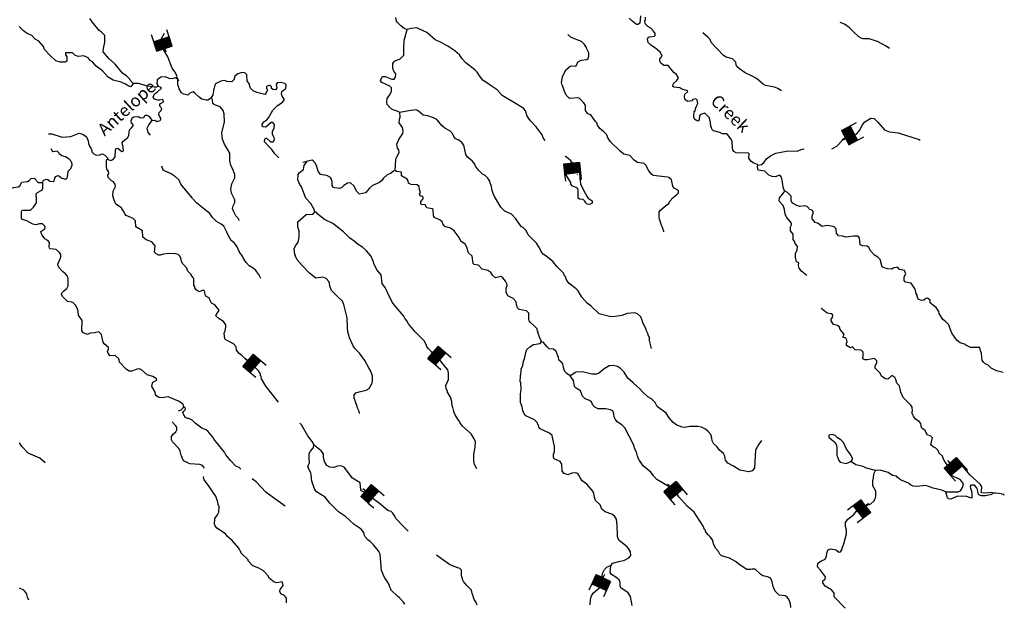
# Model space of a CAD drawing. Extents: x 844092 to 1647620, y 15976635 to 16369830.
# Drawn here: x 1305986 to 1345658, y 16057120 to 16080815 of the extents above; entities that cross this region are included whole.
import ezdxf

# ---------------------------------------------------------------- set-up
doc = ezdxf.new("R2010")
doc.units = 0
doc.header["$MEASUREMENT"] = 0
for name, color, linetype in [('L3', 7, 'CONTINUOUS'), ('L4', 7, 'CONTINUOUS'), ('L6', 7, 'CONTINUOUS')]:
    doc.layers.add(name, color=color, linetype=linetype)
doc.styles.add('STYLE-FONT023', font='font023.shx')

# ---------------------------------------------------------------- blocks, each defined once
blk = doc.blocks.new('DAM_41')
at = {"layer": 'L6', "color": 7, "linetype": 'CONTINUOUS'}
for p, q in [((-340, -207), (-340, 481)), ((307, 191), (307, 481)), ((-340, -207), (58, 191)), ((-340, -174), (25, 191)), ((-340, -141), (-17, 191)), ((-340, -99), (-58, 191)), ((-340, -66), (-91, 191)), ((-340, -33), (-124, 191)), ((-340, 8), (-157, 191)), ((-340, 50), (-199, 191)), ((-340, 83), (-232, 191)), ((-340, 116), (-265, 191)), ((-340, 149), (-298, 191)), ((-307, -207), (91, 191)), ((-273, -207), (124, 191)), ((-232, -207), (166, 191)), ((-199, -207), (199, 191)), ((-166, -207), (232, 191)), ((-133, -207), (265, 191)), ((-91, -207), (307, 191)), ((-58, -207), (307, 157)), ((-25, -207), (307, 124)), ((17, -207), (307, 91)), ((58, -207), (307, 50)), ((91, -207), (307, 17)), ((0, -356), (0, -207)), ((124, -207), (307, -25)), ((157, -207), (307, -58)), ((199, -207), (307, -99)), ((232, -207), (307, -133)), ((265, -207), (307, -166)), ((298, -207), (307, -199))]:
    blk.add_line(p, q, dxfattribs=at)
at = {"layer": 'L6', "color": 7, "linetype": 'CONTINUOUS', "flags": 128}
for points in [[(298, -207), (307, -207), (307, 191), (-340, 191)], [(-340, -207), (298, -207)]]:
    blk.add_lwpolyline(points, dxfattribs=at)
blk = doc.blocks.new('DAM_45')
at = {"layer": 'L6', "color": 7, "linetype": 'CONTINUOUS'}
for p, q in [((-340, -207), (-340, 481)), ((307, 191), (307, 481)), ((-340, -207), (58, 191)), ((-340, -174), (25, 191)), ((-340, -141), (-17, 191)), ((-340, -99), (-58, 191)), ((-340, -66), (-91, 191)), ((-340, -33), (-124, 191)), ((-340, 8), (-157, 191)), ((-340, 50), (-199, 191)), ((-340, 83), (-232, 191)), ((-340, 116), (-265, 191)), ((-340, 149), (-298, 191)), ((-307, -207), (91, 191)), ((-273, -207), (124, 191)), ((-232, -207), (166, 191)), ((-199, -207), (199, 191)), ((-166, -207), (232, 191)), ((-133, -207), (265, 191)), ((-91, -207), (307, 191)), ((-58, -207), (307, 157)), ((-25, -207), (307, 124)), ((17, -207), (307, 91)), ((58, -207), (307, 50)), ((91, -207), (307, 17)), ((0, -356), (0, -207)), ((124, -207), (307, -25)), ((157, -207), (307, -58)), ((199, -207), (307, -99)), ((232, -207), (307, -133)), ((265, -207), (307, -166)), ((298, -207), (307, -199))]:
    blk.add_line(p, q, dxfattribs=at)
at = {"layer": 'L6', "color": 7, "linetype": 'CONTINUOUS', "flags": 128}
for points in [[(298, -207), (307, -207), (307, 191), (-340, 191)], [(-340, -207), (298, -207)]]:
    blk.add_lwpolyline(points, dxfattribs=at)
blk = doc.blocks.new('DAM_56')
at = {"layer": 'L6', "color": 7, "linetype": 'CONTINUOUS'}
for p, q in [((-340, -207), (-340, 481)), ((307, 191), (307, 481)), ((-340, -207), (58, 191)), ((-340, -174), (25, 191)), ((-340, -141), (-17, 191)), ((-340, -99), (-58, 191)), ((-340, -66), (-91, 191)), ((-340, -33), (-124, 191)), ((-340, 8), (-157, 191)), ((-340, 50), (-199, 191)), ((-340, 83), (-232, 191)), ((-340, 116), (-265, 191)), ((-340, 149), (-298, 191)), ((-307, -207), (91, 191)), ((-273, -207), (124, 191)), ((-232, -207), (166, 191)), ((-199, -207), (199, 191)), ((-166, -207), (232, 191)), ((-133, -207), (265, 191)), ((-91, -207), (307, 191)), ((-58, -207), (307, 157)), ((-25, -207), (307, 124)), ((17, -207), (307, 91)), ((58, -207), (307, 50)), ((91, -207), (307, 17)), ((0, -356), (0, -207)), ((124, -207), (307, -25)), ((157, -207), (307, -58)), ((199, -207), (307, -99)), ((232, -207), (307, -133)), ((265, -207), (307, -166)), ((298, -207), (307, -199))]:
    blk.add_line(p, q, dxfattribs=at)
at = {"layer": 'L6', "color": 7, "linetype": 'CONTINUOUS', "flags": 128}
for points in [[(298, -207), (307, -207), (307, 191), (-340, 191)], [(-340, -207), (298, -207)]]:
    blk.add_lwpolyline(points, dxfattribs=at)
blk = doc.blocks.new('DAM_63')
at = {"layer": 'L6', "color": 7, "linetype": 'CONTINUOUS'}
for p, q in [((-340, -207), (-340, 481)), ((307, 191), (307, 481)), ((-340, -207), (58, 191)), ((-340, -174), (25, 191)), ((-340, -141), (-17, 191)), ((-340, -99), (-58, 191)), ((-340, -66), (-91, 191)), ((-340, -33), (-124, 191)), ((-340, 8), (-157, 191)), ((-340, 50), (-199, 191)), ((-340, 83), (-232, 191)), ((-340, 116), (-265, 191)), ((-340, 149), (-298, 191)), ((-307, -207), (91, 191)), ((-273, -207), (124, 191)), ((-232, -207), (166, 191)), ((-199, -207), (199, 191)), ((-166, -207), (232, 191)), ((-133, -207), (265, 191)), ((-91, -207), (307, 191)), ((-58, -207), (307, 157)), ((-25, -207), (307, 124)), ((17, -207), (307, 91)), ((58, -207), (307, 50)), ((91, -207), (307, 17)), ((0, -356), (0, -207)), ((124, -207), (307, -25)), ((157, -207), (307, -58)), ((199, -207), (307, -99)), ((232, -207), (307, -133)), ((265, -207), (307, -166)), ((298, -207), (307, -199))]:
    blk.add_line(p, q, dxfattribs=at)
at = {"layer": 'L6', "color": 7, "linetype": 'CONTINUOUS', "flags": 128}
for points in [[(298, -207), (307, -207), (307, 191), (-340, 191)], [(-340, -207), (298, -207)]]:
    blk.add_lwpolyline(points, dxfattribs=at)
blk = doc.blocks.new('DAM_69')
at = {"layer": 'L6', "color": 7, "linetype": 'CONTINUOUS'}
for p, q in [((-340, -207), (-340, 481)), ((307, 191), (307, 481)), ((-340, -207), (58, 191)), ((-340, -174), (25, 191)), ((-340, -141), (-17, 191)), ((-340, -99), (-58, 191)), ((-340, -66), (-91, 191)), ((-340, -33), (-124, 191)), ((-340, 8), (-157, 191)), ((-340, 50), (-199, 191)), ((-340, 83), (-232, 191)), ((-340, 116), (-265, 191)), ((-340, 149), (-298, 191)), ((-307, -207), (91, 191)), ((-273, -207), (124, 191)), ((-232, -207), (166, 191)), ((-199, -207), (199, 191)), ((-166, -207), (232, 191)), ((-133, -207), (265, 191)), ((-91, -207), (307, 191)), ((-58, -207), (307, 157)), ((-25, -207), (307, 124)), ((17, -207), (307, 91)), ((58, -207), (307, 50)), ((91, -207), (307, 17)), ((0, -356), (0, -207)), ((124, -207), (307, -25)), ((157, -207), (307, -58)), ((199, -207), (307, -99)), ((232, -207), (307, -133)), ((265, -207), (307, -166)), ((298, -207), (307, -199))]:
    blk.add_line(p, q, dxfattribs=at)
at = {"layer": 'L6', "color": 7, "linetype": 'CONTINUOUS', "flags": 128}
for points in [[(298, -207), (307, -207), (307, 191), (-340, 191)], [(-340, -207), (298, -207)]]:
    blk.add_lwpolyline(points, dxfattribs=at)
blk = doc.blocks.new('DAM_81')
at = {"layer": 'L6', "color": 7, "linetype": 'CONTINUOUS'}
for p, q in [((-340, -207), (-340, 481)), ((307, 191), (307, 481)), ((-340, -207), (58, 191)), ((-340, -174), (25, 191)), ((-340, -141), (-17, 191)), ((-340, -99), (-58, 191)), ((-340, -66), (-91, 191)), ((-340, -33), (-124, 191)), ((-340, 8), (-157, 191)), ((-340, 50), (-199, 191)), ((-340, 83), (-232, 191)), ((-340, 116), (-265, 191)), ((-340, 149), (-298, 191)), ((-307, -207), (91, 191)), ((-273, -207), (124, 191)), ((-232, -207), (166, 191)), ((-199, -207), (199, 191)), ((-166, -207), (232, 191)), ((-133, -207), (265, 191)), ((-91, -207), (307, 191)), ((-58, -207), (307, 157)), ((-25, -207), (307, 124)), ((17, -207), (307, 91)), ((58, -207), (307, 50)), ((91, -207), (307, 17)), ((0, -356), (0, -207)), ((124, -207), (307, -25)), ((157, -207), (307, -58)), ((199, -207), (307, -99)), ((232, -207), (307, -133)), ((265, -207), (307, -166)), ((298, -207), (307, -199))]:
    blk.add_line(p, q, dxfattribs=at)
at = {"layer": 'L6', "color": 7, "linetype": 'CONTINUOUS', "flags": 128}
for points in [[(298, -207), (307, -207), (307, 191), (-340, 191)], [(-340, -207), (298, -207)]]:
    blk.add_lwpolyline(points, dxfattribs=at)
blk = doc.blocks.new('DAM_71')
at = {"layer": 'L6', "color": 7, "linetype": 'CONTINUOUS'}
for p, q in [((-340, -207), (-340, 481)), ((307, 191), (307, 481)), ((-340, -207), (58, 191)), ((-340, -174), (25, 191)), ((-340, -141), (-17, 191)), ((-340, -99), (-58, 191)), ((-340, -66), (-91, 191)), ((-340, -33), (-124, 191)), ((-340, 8), (-157, 191)), ((-340, 50), (-199, 191)), ((-340, 83), (-232, 191)), ((-340, 116), (-265, 191)), ((-340, 149), (-298, 191)), ((-307, -207), (91, 191)), ((-273, -207), (124, 191)), ((-232, -207), (166, 191)), ((-199, -207), (199, 191)), ((-166, -207), (232, 191)), ((-133, -207), (265, 191)), ((-91, -207), (307, 191)), ((-58, -207), (307, 157)), ((-25, -207), (307, 124)), ((17, -207), (307, 91)), ((58, -207), (307, 50)), ((91, -207), (307, 17)), ((0, -356), (0, -207)), ((124, -207), (307, -25)), ((157, -207), (307, -58)), ((199, -207), (307, -99)), ((232, -207), (307, -133)), ((265, -207), (307, -166)), ((298, -207), (307, -199))]:
    blk.add_line(p, q, dxfattribs=at)
at = {"layer": 'L6', "color": 7, "linetype": 'CONTINUOUS', "flags": 128}
for points in [[(298, -207), (307, -207), (307, 191), (-340, 191)], [(-340, -207), (298, -207)]]:
    blk.add_lwpolyline(points, dxfattribs=at)
blk = doc.blocks.new('DAM_59')
at = {"layer": 'L6', "color": 7, "linetype": 'CONTINUOUS'}
for p, q in [((-340, -207), (-340, 481)), ((307, 191), (307, 481)), ((-340, -207), (58, 191)), ((-340, -174), (25, 191)), ((-340, -141), (-17, 191)), ((-340, -99), (-58, 191)), ((-340, -66), (-91, 191)), ((-340, -33), (-124, 191)), ((-340, 8), (-157, 191)), ((-340, 50), (-199, 191)), ((-340, 83), (-232, 191)), ((-340, 116), (-265, 191)), ((-340, 149), (-298, 191)), ((-307, -207), (91, 191)), ((-273, -207), (124, 191)), ((-232, -207), (166, 191)), ((-199, -207), (199, 191)), ((-166, -207), (232, 191)), ((-133, -207), (265, 191)), ((-91, -207), (307, 191)), ((-58, -207), (307, 157)), ((-25, -207), (307, 124)), ((17, -207), (307, 91)), ((58, -207), (307, 50)), ((91, -207), (307, 17)), ((0, -356), (0, -207)), ((124, -207), (307, -25)), ((157, -207), (307, -58)), ((199, -207), (307, -99)), ((232, -207), (307, -133)), ((265, -207), (307, -166)), ((298, -207), (307, -199))]:
    blk.add_line(p, q, dxfattribs=at)
at = {"layer": 'L6', "color": 7, "linetype": 'CONTINUOUS', "flags": 128}
for points in [[(298, -207), (307, -207), (307, 191), (-340, 191)], [(-340, -207), (298, -207)]]:
    blk.add_lwpolyline(points, dxfattribs=at)
blk = doc.blocks.new('DAM_86')
at = {"layer": 'L6', "color": 7, "linetype": 'CONTINUOUS'}
for p, q in [((-340, -207), (-340, 481)), ((307, 191), (307, 481)), ((-340, -207), (58, 191)), ((-340, -174), (25, 191)), ((-340, -141), (-17, 191)), ((-340, -99), (-58, 191)), ((-340, -66), (-91, 191)), ((-340, -33), (-124, 191)), ((-340, 8), (-157, 191)), ((-340, 50), (-199, 191)), ((-340, 83), (-232, 191)), ((-340, 116), (-265, 191)), ((-340, 149), (-298, 191)), ((-307, -207), (91, 191)), ((-273, -207), (124, 191)), ((-232, -207), (166, 191)), ((-199, -207), (199, 191)), ((-166, -207), (232, 191)), ((-133, -207), (265, 191)), ((-91, -207), (307, 191)), ((-58, -207), (307, 157)), ((-25, -207), (307, 124)), ((17, -207), (307, 91)), ((58, -207), (307, 50)), ((91, -207), (307, 17)), ((0, -356), (0, -207)), ((124, -207), (307, -25)), ((157, -207), (307, -58)), ((199, -207), (307, -99)), ((232, -207), (307, -133)), ((265, -207), (307, -166)), ((298, -207), (307, -199))]:
    blk.add_line(p, q, dxfattribs=at)
at = {"layer": 'L6', "color": 7, "linetype": 'CONTINUOUS', "flags": 128}
for points in [[(298, -207), (307, -207), (307, 191), (-340, 191)], [(-340, -207), (298, -207)]]:
    blk.add_lwpolyline(points, dxfattribs=at)

msp = doc.modelspace()

# ---------------------------------------------------------------- linework, layer by layer
at = {"layer": 'L3', "color": 140, "linetype": 'CONTINUOUS', "flags": 128}
for points in [[(1330996, 16080973), (1330967, 16080682), (1330899, 16080616), (1330833, 16080625), (1330643, 16080778), (1330544, 16080871)], [(1310560, 16078248), (1310458, 16078116), (1310383, 16078134), (1310243, 16078219), (1310077, 16078305), (1309754, 16078377), (1309555, 16078497), (1309326, 16078751), (1309071, 16078946), (1308915, 16079124), (1308825, 16079175), (1308751, 16079277), (1308569, 16079363), (1308344, 16079333), (1308211, 16079385), (1308113, 16079487), (1307838, 16079475), (1307828, 16079400), (1307885, 16079340), (1307891, 16079140), (1307823, 16079108), (1307623, 16079111), (1307441, 16079164), (1307211, 16079368), (1306990, 16079621), (1306942, 16079731), (1306753, 16079950), (1306613, 16080036), (1306474, 16080180), (1306292, 16080266), (1306143, 16080368), (1305971, 16080546)], [(1310560, 16078248), (1310437, 16078383), (1310429, 16078416), (1310290, 16078552), (1310141, 16078654), (1309831, 16079026), (1309576, 16079255), (1309355, 16079517), (1309357, 16079659), (1309411, 16079916), (1309416, 16080174), (1309268, 16080327), (1309194, 16080378), (1308908, 16080724), (1308810, 16080868)], [(1321596, 16080417), (1321488, 16080452), (1321339, 16080563), (1321208, 16080698), (1321175, 16080757), (1321136, 16080899)], [(1333182, 16077124), (1333234, 16077265), (1333252, 16077332), (1333312, 16077447), (1333289, 16077573), (1333231, 16077632), (1333114, 16077600), (1333072, 16077551), (1332905, 16077528), (1332822, 16077571), (1332789, 16077630), (1332774, 16077714), (1332784, 16077822), (1332902, 16077920), (1332894, 16077954), (1332670, 16078015), (1332579, 16078066), (1332346, 16078095), (1332305, 16078120), (1332323, 16078245), (1332450, 16078360), (1332518, 16078442), (1332519, 16078501), (1332445, 16078610), (1332338, 16078695), (1332117, 16078965), (1331942, 16078976), (1331818, 16079069), (1331778, 16079145), (1331779, 16079236), (1331872, 16079343), (1331800, 16079495), (1331602, 16079672), (1331412, 16079784), (1331305, 16079902), (1331282, 16080027), (1331308, 16080093), (1331359, 16080126), (1331567, 16080156), (1331593, 16080181), (1331586, 16080256), (1331529, 16080357), (1331414, 16080475), (1331290, 16080535), (1331183, 16080654), (1331176, 16080779), (1331202, 16080795), (1331203, 16080920)], [(1341036, 16079661), (1340904, 16079755), (1340548, 16079935), (1340208, 16080040), (1339975, 16080043), (1339850, 16080087), (1339628, 16080281), (1339406, 16080501), (1339217, 16080629), (1339042, 16080702)], [(1312396, 16078344), (1312322, 16078512), (1312325, 16078546), (1312236, 16078719), (1312127, 16078863), (1311950, 16079314), (1311781, 16079612), (1311654, 16079930), (1311701, 16080063), (1311824, 16080274)], [(1320884, 16077302), (1320794, 16077403), (1320778, 16077479), (1320789, 16077645), (1320899, 16077785), (1320968, 16077934), (1320962, 16078076), (1320896, 16078144), (1320573, 16078282), (1320524, 16078349), (1320559, 16078474), (1320576, 16078507), (1320618, 16078531), (1320710, 16078530), (1320983, 16078418), (1321075, 16078425), (1321134, 16078499), (1321136, 16078632), (1321055, 16078750), (1321023, 16078850), (1321026, 16079050), (1321094, 16079149), (1321312, 16079238), (1321464, 16079394), (1321459, 16079636), (1321473, 16079994), (1321499, 16080069), (1321596, 16080417)], [(1326308, 16077224), (1326060, 16077394), (1325432, 16077761), (1325227, 16077989), (1324947, 16078185), (1324650, 16078381), (1324510, 16078558), (1324413, 16078701), (1324331, 16078794), (1323960, 16079083), (1323812, 16079235), (1323706, 16079395), (1323525, 16079564), (1323236, 16079752), (1323153, 16079786), (1322971, 16079897), (1322723, 16080001), (1322394, 16080306), (1322071, 16080444), (1321988, 16080487), (1321763, 16080465), (1321596, 16080417)], [(1328783, 16077188), (1328777, 16077363), (1328712, 16077464), (1328523, 16077650), (1328473, 16077676), (1328139, 16077647), (1327999, 16077774), (1327919, 16077967), (1327863, 16078160), (1327839, 16078177), (1327823, 16078285), (1327860, 16078510), (1327997, 16078791), (1328166, 16078939), (1328217, 16078963), (1328391, 16078944), (1328494, 16079117), (1328603, 16079182), (1328837, 16079212), (1328896, 16079253), (1328922, 16079344), (1328916, 16079486), (1328818, 16079663), (1328819, 16079696), (1328746, 16079814), (1328622, 16079941), (1328208, 16080097), (1328073, 16080213)], [(1336686, 16077957), (1336529, 16078051), (1336396, 16078095), (1336039, 16078166), (1335948, 16078226), (1335676, 16078447), (1335503, 16078541), (1335213, 16078670), (1334982, 16078832), (1334883, 16078933), (1334859, 16079000), (1334844, 16079109), (1334705, 16079244), (1334447, 16079306), (1334348, 16079374), (1333847, 16079898), (1333807, 16080016), (1333717, 16080109), (1333512, 16080288)], [(1316384, 16077367), (1316595, 16077506), (1316638, 16077589), (1316638, 16077630), (1316565, 16077740), (1316533, 16077823), (1316542, 16077923), (1316627, 16077997), (1316711, 16078046), (1316721, 16078187), (1316664, 16078247), (1316514, 16078290), (1316356, 16078268), (1316321, 16078202), (1316345, 16078076), (1316310, 16078010), (1316277, 16077986), (1316194, 16078003), (1316136, 16078046), (1316137, 16078113), (1316062, 16078164), (1316021, 16078164), (1315929, 16078124), (1315927, 16078049), (1315952, 16078024), (1315951, 16077940), (1315917, 16077899), (1315916, 16077866), (1315866, 16077808), (1315758, 16077826), (1315542, 16077879), (1315393, 16077957), (1315286, 16078058), (1315254, 16078125), (1315247, 16078217), (1315148, 16078352), (1315135, 16078602), (1315053, 16078670), (1314937, 16078688), (1314769, 16078641), (1314660, 16078542), (1314616, 16078401), (1314540, 16078319), (1314340, 16078322), (1314232, 16078365), (1314090, 16078342), (1313880, 16078229), (1313846, 16078179), (1313819, 16078063), (1313802, 16078046), (1313765, 16077772), (1313714, 16077706), (1313713, 16077664)], [(1311550, 16078132), (1311499, 16078099), (1311399, 16078101), (1311083, 16078147), (1310785, 16078244), (1310560, 16078248)], [(1313013, 16077883), (1312980, 16077917), (1312837, 16077853), (1312761, 16077779), (1312603, 16077815), (1312512, 16077875), (1312415, 16078026), (1312399, 16078101), (1312391, 16078127), (1312359, 16078194), (1312362, 16078402), (1312330, 16078436), (1312264, 16078470), (1312113, 16078439), (1312005, 16078449), (1311856, 16078519), (1311672, 16078505), (1311521, 16078391), (1311510, 16078232), (1311550, 16078173), (1311550, 16078132)], [(1311655, 16077438), (1311782, 16077511), (1311766, 16077578), (1311750, 16077603), (1311632, 16077572), (1311549, 16077573), (1311417, 16077617), (1311368, 16077701), (1311412, 16077825), (1311529, 16077899), (1311699, 16078063), (1311666, 16078105), (1311550, 16078132)], [(1313713, 16077664), (1313570, 16077575), (1313504, 16077576), (1313329, 16077611), (1313214, 16077696), (1313049, 16077857), (1313008, 16077883)], [(1311327, 16076753), (1311435, 16076768), (1311518, 16076717), (1311652, 16076757), (1311678, 16076806), (1311678, 16076848), (1311621, 16076932), (1311589, 16076999), (1311607, 16077082), (1311658, 16077132), (1311692, 16077164), (1311710, 16077239), (1311661, 16077290), (1311628, 16077365), (1311629, 16077407), (1311663, 16077440)], [(1313810, 16077413), (1313769, 16077447), (1313754, 16077589), (1313713, 16077664)], [(1314833, 16072733), (1314809, 16072783), (1314694, 16072926), (1314597, 16073103), (1314565, 16073212), (1314583, 16073320), (1314652, 16073452), (1314654, 16073569), (1314516, 16073829), (1314493, 16073988), (1314530, 16074212), (1314658, 16074444), (1314660, 16074577), (1314563, 16074820), (1314490, 16074946), (1314451, 16075130), (1314456, 16075438), (1314236, 16075800), (1314155, 16076001), (1314134, 16076276), (1314232, 16076692), (1314228, 16077025), (1314189, 16077159), (1314058, 16077311), (1313809, 16077406)], [(1316432, 16075259), (1316412, 16075268), (1316272, 16075412), (1316141, 16075589), (1315854, 16075902), (1315864, 16076018), (1315898, 16076051), (1315931, 16076051), (1316096, 16075898), (1316204, 16075905), (1316247, 16075988), (1316240, 16076071), (1316167, 16076189), (1316168, 16076322), (1316245, 16076446), (1316256, 16076596), (1316182, 16076680), (1316115, 16076673), (1315904, 16076493), (1315796, 16076503), (1315755, 16076528), (1315756, 16076603), (1315824, 16076702), (1315942, 16076784), (1316010, 16076866), (1316181, 16077172), (1316350, 16077336), (1316384, 16077369)], [(1321296, 16077073), (1321189, 16077133), (1320998, 16077203), (1320875, 16077304)], [(1321121, 16074742), (1321136, 16075184), (1321153, 16075242), (1321281, 16075465), (1321266, 16075582), (1321209, 16075641), (1321186, 16075800), (1321264, 16075999), (1321418, 16076238), (1321436, 16076346), (1321404, 16076480), (1321282, 16076657), (1321293, 16076807), (1321319, 16076898), (1321296, 16077073)], [(1331443, 16067576), (1331396, 16067735), (1331365, 16067894), (1331358, 16068027), (1331301, 16068136), (1331302, 16068161), (1331229, 16068312), (1331229, 16068346), (1331084, 16068648), (1331085, 16068698), (1331052, 16068748), (1331012, 16068857), (1330872, 16068976), (1330772, 16069019), (1330464, 16068990), (1330254, 16068910), (1329903, 16068856), (1329745, 16068867), (1329338, 16068973), (1329018, 16069278), (1328845, 16069405), (1328631, 16069650), (1328493, 16069894), (1328411, 16069978), (1328131, 16070190), (1328033, 16070317), (1327960, 16070493), (1327927, 16070527), (1327912, 16070594), (1327632, 16070873), (1327485, 16071067), (1327189, 16071304), (1327073, 16071373), (1326991, 16071490), (1326935, 16071625), (1326813, 16071818), (1326476, 16072148), (1326395, 16072332), (1326288, 16072442), (1326189, 16072494), (1325977, 16072805), (1325796, 16072983), (1325531, 16073112), (1325367, 16073264), (1325123, 16073701), (1325050, 16073852), (1325051, 16073902), (1325026, 16073919), (1324995, 16074095), (1324947, 16074245), (1324923, 16074271), (1324923, 16074312), (1324842, 16074438), (1324743, 16074548), (1324628, 16074600), (1324471, 16074752), (1324349, 16074921), (1324325, 16074996), (1324219, 16075139), (1324029, 16075284), (1323956, 16075385), (1323886, 16075761), (1323788, 16075887), (1323656, 16075981), (1323548, 16076024), (1323474, 16076117), (1323418, 16076234), (1323311, 16076344), (1323112, 16076447), (1323006, 16076549), (1322793, 16076802), (1322660, 16076870), (1322428, 16076940), (1322237, 16076968), (1322039, 16077146), (1321956, 16077180), (1321664, 16077143), (1321296, 16077073)], [(1327155, 16075950), (1327082, 16076056), (1327034, 16076182), (1326789, 16076502), (1326567, 16076739), (1326436, 16076932), (1326364, 16077142), (1326299, 16077226)], [(1331944, 16072269), (1331945, 16072302), (1331865, 16072520), (1331840, 16072546), (1331768, 16072780), (1331754, 16072897), (1331756, 16073080), (1331799, 16073146), (1332001, 16073318), (1332144, 16073416), (1332187, 16073516), (1332315, 16073664), (1332449, 16073762), (1332534, 16073852), (1332535, 16073936), (1332353, 16074038), (1332296, 16074114), (1332250, 16074365), (1332143, 16074458), (1332085, 16074476), (1331511, 16074542), (1331436, 16074602), (1331330, 16074728), (1331217, 16074963), (1331151, 16075022), (1330885, 16075068), (1330744, 16075162), (1330564, 16075348), (1330323, 16075401), (1330175, 16075520), (1329788, 16075901), (1329682, 16076060), (1329642, 16076178), (1329528, 16076304), (1329363, 16076432), (1329265, 16076575), (1329241, 16076667), (1329192, 16076718), (1329004, 16076979), (1328880, 16077031), (1328790, 16077157), (1328774, 16077190)], [(1335725, 16074965), (1335709, 16074990), (1335568, 16075042), (1335452, 16075110), (1335371, 16075245), (1335374, 16075420), (1335349, 16075437), (1334849, 16075453), (1334758, 16075512), (1334717, 16075571), (1334702, 16075646), (1334689, 16075930), (1334641, 16076022), (1334510, 16076199), (1334460, 16076225), (1334302, 16076227), (1334194, 16076279), (1333937, 16076341), (1333871, 16076408), (1333855, 16076484), (1333831, 16076509), (1333825, 16076701), (1333793, 16076760), (1333786, 16076860), (1333597, 16077046), (1333505, 16077030), (1333421, 16076998), (1333379, 16076941), (1333368, 16076791), (1333317, 16076733), (1333259, 16076751), (1333193, 16076793), (1333145, 16076894), (1333165, 16077127)], [(1309527, 16075199), (1309643, 16075147), (1309752, 16075187), (1309837, 16075294), (1309850, 16075577), (1309884, 16075635), (1309942, 16075642), (1310107, 16075514), (1310166, 16075538), (1310160, 16075689), (1310121, 16075864), (1310155, 16075930), (1310341, 16076069), (1310384, 16076168), (1310404, 16076385), (1310497, 16076467), (1310557, 16076541), (1310557, 16076582), (1310492, 16076658), (1310477, 16076742), (1310520, 16076866), (1310588, 16076907), (1310771, 16076912), (1310829, 16076878), (1310887, 16076860), (1310987, 16076876), (1311047, 16076966), (1311114, 16076974), (1311188, 16076931), (1311327, 16076753)], [(1311251, 16076161), (1311161, 16076273), (1311122, 16076448), (1311191, 16076581), (1311327, 16076753)], [(1338705, 16075617), (1338912, 16075727), (1339157, 16075974), (1339710, 16076216), (1339829, 16076356), (1339949, 16076579), (1340042, 16076703), (1340286, 16076849), (1340411, 16076839), (1340567, 16076695), (1340830, 16076383), (1341028, 16076297), (1341378, 16076258), (1342224, 16075996), (1342274, 16075970)], [(1307141, 16076221), (1307276, 16076226), (1307691, 16076086), (1308041, 16076114), (1308377, 16076242), (1308477, 16076224), (1308576, 16076181), (1308683, 16076104), (1308747, 16075944), (1308754, 16075836), (1308794, 16075727), (1308859, 16075643), (1308899, 16075550), (1308898, 16075500), (1308972, 16075416), (1309063, 16075364), (1309205, 16075370), (1309322, 16075410), (1309421, 16075359), (1309520, 16075257), (1309527, 16075199)], [(1306920, 16074257), (1306938, 16074340), (1307056, 16074396), (1307122, 16074387), (1307204, 16074311), (1307363, 16074308), (1307380, 16074333), (1307398, 16074432), (1307449, 16074507), (1307491, 16074531), (1307550, 16074538), (1307681, 16074436), (1307831, 16074401), (1307890, 16074433), (1307915, 16074483), (1307944, 16074715), (1308046, 16074830), (1308106, 16074955), (1308083, 16075080), (1307977, 16075207), (1307828, 16075292), (1307687, 16075336), (1307588, 16075405), (1307564, 16075455), (1307490, 16075523), (1307340, 16075500), (1307282, 16075559), (1307253, 16075620)], [(1335725, 16074965), (1335876, 16074988), (1335985, 16075086), (1336079, 16075218), (1336239, 16075332), (1336449, 16075438), (1336733, 16075500), (1336942, 16075531), (1337317, 16075525), (1337543, 16075614), (1337585, 16075608)], [(1312895, 16070561), (1312755, 16070688), (1312731, 16070764), (1312732, 16070805), (1312560, 16070991), (1312511, 16071075), (1312496, 16071167), (1312456, 16071276), (1312366, 16071361), (1312266, 16071388), (1311983, 16071401), (1311775, 16071379), (1311649, 16071331), (1311574, 16071340), (1311491, 16071383), (1311417, 16071460), (1311438, 16071718), (1311316, 16071870), (1311084, 16071948), (1310952, 16072059), (1310931, 16072317), (1310667, 16072472), (1310646, 16072714), (1310564, 16072807), (1310282, 16072928), (1310225, 16072995), (1310193, 16073063), (1310103, 16073197), (1310088, 16073248), (1309865, 16073385), (1309792, 16073544), (1309737, 16073728), (1309756, 16073911), (1309843, 16074102), (1309836, 16074177), (1309771, 16074286), (1309672, 16074338), (1309557, 16074465), (1309533, 16074557), (1309584, 16074623), (1309569, 16074706), (1309496, 16074799), (1309481, 16074924), (1309484, 16075124), (1309502, 16075191), (1309527, 16075199)], [(1317880, 16073080), (1317857, 16073181), (1317718, 16073416), (1317513, 16073636), (1317336, 16074088), (1317271, 16074181), (1317199, 16074374), (1317202, 16074582), (1317245, 16074656), (1317421, 16074787), (1317449, 16074945), (1317551, 16075102)], [(1317551, 16075102), (1317392, 16075066)], [(1321121, 16074742), (1321054, 16074718), (1320928, 16074628), (1320794, 16074572), (1320625, 16074424), (1320590, 16074358), (1320489, 16074260), (1320204, 16074139), (1320086, 16074032), (1319925, 16073851), (1319674, 16073796), (1319559, 16073906), (1319462, 16074108), (1319314, 16074243), (1319197, 16074228), (1319046, 16074147), (1318953, 16074048), (1318869, 16074016), (1318677, 16074044), (1318611, 16074078), (1318579, 16074137), (1318581, 16074320), (1318565, 16074329), (1318549, 16074396), (1318508, 16074463), (1318368, 16074540), (1318177, 16074568), (1318110, 16074586), (1318012, 16074712), (1317949, 16074946), (1317875, 16075064), (1317810, 16075140), (1317769, 16075166), (1317585, 16075118), (1317551, 16075102)], [(1328273, 16075036), (1328153, 16075174), (1327980, 16075310), (1327961, 16075327)], [(1312944, 16073636), (1312601, 16074049), (1312478, 16074193), (1312405, 16074353), (1312266, 16074488), (1312068, 16074625), (1311845, 16074720), (1311770, 16074763), (1311713, 16074920)], [(1327005, 16067848), (1326990, 16067915), (1326925, 16068041), (1326869, 16068217), (1326870, 16068258), (1326853, 16068267), (1326830, 16068376), (1326706, 16068511), (1326575, 16068613), (1326517, 16068689), (1326502, 16068747), (1326497, 16069006), (1326406, 16069090), (1326116, 16069144), (1326042, 16069212), (1326002, 16069354), (1325987, 16069463), (1325864, 16069598), (1325657, 16069693), (1325584, 16069844), (1325586, 16070010), (1325621, 16070118), (1325614, 16070185), (1325557, 16070294), (1325451, 16070421), (1325368, 16070472), (1325159, 16070425), (1325035, 16070527), (1324970, 16070636), (1324846, 16070713), (1324614, 16070775), (1324466, 16070927), (1324292, 16070963), (1324251, 16070997), (1324221, 16071289), (1324073, 16071432), (1324041, 16071516), (1324018, 16071625), (1323937, 16071784), (1323764, 16071904), (1323691, 16072046), (1323486, 16072316), (1323338, 16072427), (1323114, 16072496), (1323040, 16072598), (1323016, 16072665), (1322926, 16072741), (1322694, 16072853), (1322661, 16072920), (1322640, 16073170), (1322607, 16073204), (1322391, 16073240), (1322326, 16073366), (1322168, 16073377), (1322143, 16073402), (1322145, 16073502), (1322246, 16073601), (1322239, 16073676), (1322206, 16073693), (1322123, 16073728), (1322091, 16073786), (1322133, 16073861), (1322109, 16073936), (1322093, 16073970), (1322078, 16074095), (1321996, 16074163), (1321755, 16074175), (1321655, 16074234), (1321640, 16074335), (1321599, 16074402), (1321368, 16074530), (1321370, 16074680), (1321162, 16074708), (1321121, 16074742)], [(1328552, 16074676), (1328539, 16074644), (1328550, 16074435), (1328580, 16074201), (1328702, 16073958), (1328832, 16073714), (1328897, 16073630), (1329046, 16073528), (1329053, 16073436), (1328960, 16073379), (1328844, 16073389), (1328794, 16073440), (1328754, 16073515), (1328688, 16073583), (1328547, 16073585), (1328489, 16073636), (1328493, 16073944), (1328469, 16074011), (1328412, 16074062), (1328262, 16074114), (1328197, 16074198), (1328198, 16074265), (1328092, 16074408), (1327980, 16074605)], [(1336802, 16073924), (1336746, 16074058), (1336724, 16074292), (1336685, 16074476), (1336619, 16074552), (1336427, 16074488), (1336310, 16074506), (1336169, 16074550), (1336005, 16074719), (1335747, 16074756), (1335708, 16074890), (1335725, 16074965)], [(1305141, 16074018), (1305348, 16073932), (1305573, 16073936), (1305675, 16074027), (1305742, 16074059), (1305925, 16074081), (1305993, 16074130), (1306070, 16074270), (1306304, 16074308), (1306363, 16074341), (1306448, 16074423), (1306490, 16074439), (1306589, 16074429), (1306728, 16074268), (1306920, 16074257)], [(1308126, 16069428), (1308085, 16069446), (1307919, 16069473), (1307705, 16069677), (1307665, 16069761), (1307691, 16069827), (1307767, 16069901), (1307885, 16069991), (1307945, 16070098), (1307942, 16070382), (1307918, 16070490), (1307812, 16070600), (1307705, 16070677), (1307590, 16070812), (1307533, 16070905), (1307518, 16070972), (1307647, 16071261), (1307641, 16071361), (1307592, 16071446), (1307460, 16071564), (1307219, 16071585), (1307186, 16071619), (1307171, 16071677), (1307190, 16071844), (1307116, 16071928), (1307001, 16071997), (1306895, 16072140), (1306862, 16072191), (1306838, 16072283), (1306999, 16072397), (1307008, 16072488), (1306902, 16072598), (1306785, 16072600), (1306635, 16072561), (1306510, 16072588), (1306270, 16072717), (1306105, 16072778), (1306055, 16072829), (1306060, 16073112), (1306102, 16073145), (1306235, 16073142), (1306419, 16073148), (1306546, 16073263), (1306665, 16073444), (1306669, 16073669), (1306653, 16073703), (1306654, 16073803), (1306697, 16073860), (1306882, 16073949), (1306924, 16074007), (1306920, 16074257)], [(1328453, 16074578), (1328457, 16074573)], [(1337705, 16070521), (1337497, 16070680), (1337390, 16070807), (1337367, 16070916), (1337385, 16071024), (1337286, 16071067), (1337238, 16071242), (1337249, 16071401), (1337318, 16071550), (1337320, 16071683), (1337222, 16071834), (1337214, 16071876), (1337149, 16071969), (1337152, 16072177), (1337046, 16072320), (1337048, 16072479), (1337082, 16072562), (1337083, 16072628), (1336895, 16072848), (1336838, 16072940), (1336838, 16072982), (1336822, 16072990), (1336800, 16073174), (1336752, 16073333), (1336588, 16073511), (1336606, 16073644), (1336785, 16073866), (1336802, 16073924)], [(1345606, 16066613), (1345340, 16066675), (1345125, 16066787), (1344993, 16066922), (1344886, 16066965), (1344820, 16067024), (1344771, 16067108), (1344748, 16067217), (1344742, 16067384), (1344718, 16067459), (1344701, 16067484), (1344670, 16067618), (1344295, 16067624), (1344105, 16067710), (1344088, 16067735), (1343873, 16067813), (1343757, 16067898), (1343659, 16068024), (1343627, 16068092), (1343545, 16068201), (1343472, 16068369), (1343416, 16068536), (1343293, 16068672), (1343186, 16068748), (1343031, 16068984), (1343024, 16069067), (1342910, 16069227), (1342745, 16069346), (1342695, 16069397), (1342671, 16069439), (1342664, 16069531), (1342565, 16069607), (1342490, 16069592), (1342422, 16069526), (1342322, 16069511), (1342190, 16069571), (1342141, 16069688), (1342142, 16069722), (1342101, 16069789), (1342062, 16069973), (1341907, 16070208), (1341674, 16070245), (1341617, 16070313), (1341619, 16070463), (1341688, 16070587), (1341639, 16070712), (1341440, 16070765), (1341358, 16070858), (1341182, 16070811), (1341124, 16070778), (1340949, 16070781), (1340774, 16070833), (1340733, 16070867), (1340654, 16071160), (1340564, 16071261), (1340423, 16071338), (1340276, 16071499), (1340194, 16071650), (1340128, 16071693), (1339962, 16071712), (1339854, 16071755), (1339817, 16072030), (1339776, 16072106), (1339576, 16072101), (1339384, 16072078), (1339267, 16072055), (1339151, 16072098), (1338976, 16072109), (1338903, 16072219), (1338880, 16072402), (1338806, 16072470), (1338757, 16072496), (1338540, 16072524), (1338306, 16072486), (1338200, 16072587), (1338133, 16072630), (1338034, 16072648), (1337911, 16072800), (1337921, 16072908), (1337956, 16073024), (1337957, 16073091), (1337916, 16073150), (1337808, 16073176), (1337784, 16073227), (1337718, 16073294), (1337627, 16073320), (1337418, 16073290), (1337294, 16073342), (1337120, 16073436), (1337071, 16073520), (1337074, 16073712), (1336926, 16073864), (1336802, 16073924)], [(1315708, 16070403), (1315619, 16070563), (1315496, 16070723), (1315389, 16070816), (1315232, 16070902), (1315109, 16071045), (1315003, 16071205), (1314979, 16071264), (1314832, 16071482), (1314743, 16071667), (1314637, 16071819), (1314513, 16071929), (1314375, 16072164), (1314335, 16072256), (1314205, 16072508), (1314098, 16072585), (1313916, 16072696), (1313751, 16072848), (1313645, 16073008), (1313398, 16073220), (1313118, 16073432), (1312946, 16073618)], [(1319696, 16064961), (1319672, 16064970), (1319664, 16065037), (1319624, 16065121), (1319608, 16065171), (1319591, 16065196), (1319560, 16065338), (1319535, 16065356), (1319528, 16065422), (1319503, 16065448), (1319504, 16065481), (1319488, 16065506), (1319464, 16065582), (1319466, 16065715), (1319525, 16065789), (1319659, 16065829), (1319952, 16065900), (1320069, 16065973), (1320189, 16066180), (1320207, 16066279), (1320202, 16066471), (1320121, 16066697), (1320064, 16066773), (1319894, 16067092), (1319673, 16067395), (1319493, 16067581), (1319419, 16067683), (1319274, 16068010), (1319211, 16068252), (1319188, 16068411), (1319185, 16068811), (1319043, 16069355), (1318995, 16069481), (1318781, 16069692), (1318691, 16069760), (1318551, 16069920), (1318479, 16070088), (1318472, 16070205), (1318448, 16070280), (1318341, 16070390), (1318201, 16070450), (1317917, 16070413), (1317661, 16070617), (1317366, 16070921), (1317169, 16071149), (1317096, 16071300), (1317096, 16071325), (1317072, 16071358), (1317050, 16071592), (1317102, 16071716), (1317204, 16071865), (1317240, 16072056), (1317244, 16072306), (1317228, 16072340), (1317196, 16072482), (1317199, 16072682), (1317528, 16072969), (1317787, 16072990), (1317838, 16073023), (1317880, 16073080)], [(1324406, 16062735), (1324317, 16062911), (1324278, 16063062), (1324290, 16063320), (1324318, 16063520), (1324336, 16063611), (1324347, 16063819), (1324299, 16063945), (1324177, 16064138), (1323831, 16064452), (1323717, 16064603), (1323692, 16064662), (1323643, 16064730), (1323538, 16064914), (1323481, 16065032), (1323482, 16065065), (1323465, 16065090), (1323442, 16065199), (1323410, 16065275), (1323395, 16065450), (1323340, 16065626), (1323226, 16065827), (1323226, 16065861), (1323169, 16065961), (1323155, 16066095), (1323266, 16066327), (1323270, 16066593), (1323230, 16066719), (1322878, 16067166), (1322772, 16067284), (1322673, 16067336), (1322451, 16067564), (1322386, 16067656), (1322362, 16067740), (1322280, 16067883), (1321927, 16068246), (1321649, 16068567), (1321584, 16068693), (1321502, 16068794), (1321461, 16068878), (1321068, 16069334), (1321011, 16069426), (1320824, 16069787), (1320784, 16069905), (1320703, 16070048), (1320597, 16070191), (1320552, 16070541), (1320380, 16070752), (1320259, 16071004), (1320243, 16071071), (1320130, 16071314), (1319958, 16071509), (1319801, 16071661), (1319628, 16071772), (1319463, 16071899), (1319273, 16072035), (1319035, 16072272), (1318598, 16072612), (1318267, 16072766), (1318012, 16072970), (1317930, 16073063), (1317880, 16073080)], [(1316408, 16065419), (1315904, 16066058), (1315733, 16066361), (1315718, 16066461), (1315693, 16066478), (1315686, 16066553), (1315604, 16066679), (1315309, 16066983), (1315119, 16067103), (1314922, 16067306), (1314831, 16067374), (1314724, 16067509), (1314710, 16067650), (1314595, 16067769), (1314297, 16067931), (1314248, 16067974), (1314226, 16068191), (1314261, 16068290), (1314296, 16068431), (1314298, 16068531), (1314199, 16068666), (1314018, 16068769), (1313894, 16068896), (1313929, 16068987), (1314014, 16069086), (1314015, 16069136), (1313842, 16069338), (1313710, 16069407), (1313645, 16069541), (1313638, 16069608), (1313489, 16069685), (1313457, 16069735), (1313450, 16069844), (1313417, 16069903), (1313384, 16069928), (1313217, 16069856), (1313093, 16069941), (1313044, 16070016), (1313045, 16070066), (1313004, 16070134), (1313008, 16070392), (1312967, 16070434), (1312901, 16070544)], [(1312593, 16065232), (1312570, 16065332), (1312388, 16065460), (1311966, 16065633), (1311799, 16065611), (1311740, 16065587), (1311591, 16065606), (1311492, 16065674), (1311459, 16065725), (1311444, 16065825), (1311314, 16066044), (1311333, 16066177), (1311350, 16066218), (1311510, 16066299), (1311494, 16066358), (1311346, 16066452), (1311122, 16066514), (1310900, 16066725), (1310817, 16066760), (1310701, 16066745), (1310508, 16066665), (1310399, 16066667), (1310284, 16066735), (1310005, 16067031), (1309998, 16067123), (1309974, 16067165), (1309834, 16067301), (1309634, 16067287), (1309552, 16067372), (1309529, 16067464), (1309563, 16067547), (1309564, 16067614), (1309392, 16067766), (1309351, 16067834), (1309281, 16068143), (1309174, 16068253), (1308999, 16068214), (1308824, 16068200), (1308714, 16068136), (1308557, 16068205), (1308492, 16068289), (1308507, 16068706), (1308352, 16068916), (1308338, 16069100), (1308322, 16069125), (1308306, 16069201), (1308233, 16069327), (1308126, 16069428)], [(1339297, 16067804), (1339323, 16067837), (1339316, 16067920), (1339267, 16067988), (1339151, 16068031), (1339193, 16068122), (1339194, 16068172), (1339047, 16068341), (1339015, 16068442), (1338932, 16068501), (1338775, 16068545), (1338685, 16068688), (1338686, 16068755), (1338729, 16068829), (1338755, 16068937), (1338681, 16068980), (1338523, 16069007), (1338317, 16069168), (1338283, 16069203)], [(1329800, 16058832), (1329868, 16058931), (1330128, 16059010), (1330354, 16059057), (1330530, 16059146), (1330606, 16059245), (1330600, 16059395), (1330519, 16059530), (1330461, 16059589), (1330140, 16059844), (1330091, 16059944), (1330068, 16060036), (1330066, 16060461), (1330027, 16060712), (1329971, 16060813), (1329847, 16060915), (1329573, 16061002), (1329441, 16061104), (1329369, 16061280), (1329188, 16061457), (1329140, 16061583), (1329118, 16061758), (1329093, 16061784), (1329093, 16061817), (1328831, 16062113), (1328650, 16062249), (1328576, 16062358), (1328520, 16062484), (1328470, 16062543), (1328388, 16062577), (1328229, 16062555), (1328070, 16062490), (1327929, 16062542), (1327847, 16062644), (1327826, 16062927), (1327769, 16063028), (1327521, 16063132), (1327488, 16063207), (1327498, 16063324), (1327533, 16063415), (1327536, 16063657), (1327520, 16063690), (1327434, 16064075), (1327327, 16064168), (1326963, 16064348), (1326906, 16064407), (1326890, 16064491), (1326866, 16064516), (1326850, 16064592), (1326727, 16064710), (1326379, 16064865), (1326338, 16064899), (1326257, 16065075), (1326226, 16065234), (1326170, 16065401), (1326158, 16065752), (1326186, 16065918), (1326182, 16066210), (1326157, 16066243), (1326169, 16066477), (1326196, 16066626), (1326198, 16066751), (1326258, 16066900), (1326286, 16067067), (1326329, 16067158), (1326374, 16067415), (1326426, 16067540), (1326536, 16067646), (1326687, 16067736), (1326954, 16067774), (1327005, 16067848)], [(1328161, 16066481), (1328029, 16066575), (1327955, 16066659), (1327906, 16066760), (1327876, 16066960), (1327835, 16067011), (1327719, 16067096), (1327703, 16067130), (1327696, 16067213), (1327600, 16067456), (1327493, 16067558), (1327326, 16067568), (1327236, 16067645), (1327080, 16067830), (1327005, 16067848)], [(1343386, 16062873), (1343368, 16062886), (1343270, 16062996), (1343205, 16063122), (1343165, 16063239), (1343033, 16063366), (1342993, 16063467), (1342895, 16063560), (1342787, 16063620), (1342696, 16063696), (1342767, 16063979), (1342702, 16064046), (1342544, 16064107), (1342463, 16064283), (1342331, 16064377), (1342307, 16064452), (1342292, 16064560), (1342227, 16064636), (1342078, 16064730), (1341996, 16064848), (1341932, 16064991), (1341958, 16065057), (1341943, 16065216), (1341894, 16065291), (1341582, 16065612), (1341485, 16065822), (1341431, 16066073), (1341332, 16066183), (1341293, 16066333), (1341252, 16066409), (1341128, 16066486), (1340960, 16066338), (1340876, 16066356), (1340728, 16066450), (1340638, 16066601), (1340458, 16066787), (1340459, 16066879), (1340527, 16067003), (1340520, 16067086), (1340421, 16067171), (1340137, 16067117), (1340038, 16067127), (1339955, 16067161), (1339965, 16067286), (1339967, 16067436), (1339893, 16067512), (1339652, 16067524), (1339537, 16067642), (1339461, 16067610), (1339296, 16067704), (1339297, 16067804)], [(1335874, 16063870), (1335763, 16063730), (1335703, 16063605), (1335635, 16063498), (1335591, 16062765), (1335498, 16062650), (1335364, 16062618), (1334998, 16062682), (1334750, 16062836), (1334519, 16062964), (1334429, 16063082), (1334405, 16063141), (1334398, 16063249), (1334341, 16063350), (1334176, 16063486), (1334070, 16063629), (1333938, 16063748), (1333882, 16063857), (1333867, 16063974), (1333827, 16064116), (1333729, 16064242), (1333622, 16064327), (1333456, 16064405), (1333315, 16064440), (1332981, 16064436), (1332781, 16064398), (1332673, 16064408), (1332457, 16064486), (1332317, 16064596), (1332153, 16064790), (1332031, 16064975), (1331676, 16065247), (1331587, 16065398), (1331447, 16065550), (1331290, 16065628), (1331085, 16065839), (1330978, 16065957), (1330707, 16066203), (1330484, 16066381), (1330338, 16066625), (1330198, 16066777), (1330074, 16066854), (1329900, 16066898), (1329742, 16066883), (1329531, 16066762), (1329304, 16066573), (1329228, 16066549), (1329045, 16066552), (1328663, 16066641), (1328413, 16066628), (1328161, 16066481)], [(1335448, 16058675), (1335282, 16058686), (1335009, 16058856), (1334828, 16059001), (1334580, 16059138), (1334265, 16059234), (1334199, 16059302), (1334142, 16059402), (1334036, 16059521), (1333955, 16059680), (1333899, 16059873), (1333809, 16059999), (1333727, 16060083), (1333621, 16060218), (1333613, 16060260), (1333580, 16060294), (1333524, 16060420), (1333165, 16060992), (1332885, 16061237), (1332541, 16061609), (1332419, 16061811), (1332188, 16061998), (1331651, 16062305), (1331519, 16062449), (1331413, 16062600), (1331125, 16062846), (1330953, 16063074), (1330888, 16063191), (1330889, 16063225), (1330873, 16063250), (1330841, 16063401), (1330784, 16063493), (1330712, 16063711), (1330372, 16064382), (1330249, 16064509), (1330059, 16064629), (1329994, 16064721), (1329937, 16064830), (1329930, 16064939), (1329882, 16065065), (1329791, 16065116), (1329600, 16065152), (1329292, 16065156), (1329159, 16065217), (1329077, 16065301), (1329020, 16065427), (1328946, 16065486), (1328772, 16065556), (1328657, 16065666), (1328577, 16065875), (1328403, 16065978), (1328338, 16066045), (1328300, 16066296), (1328161, 16066481)], [(1312391, 16065074), (1312491, 16065108), (1312568, 16065190), (1312593, 16065232)], [(1312811, 16064761), (1312752, 16064762), (1312670, 16064805), (1312596, 16064906), (1312564, 16064982), (1312599, 16065056), (1312666, 16065122), (1312651, 16065197), (1312593, 16065232)], [(1314897, 16062722), (1314831, 16062790), (1314699, 16062842), (1314477, 16063070), (1314289, 16063298), (1314232, 16063407), (1314003, 16063702), (1313822, 16063913), (1313774, 16064005), (1313569, 16064250), (1313495, 16064301), (1313329, 16064370), (1313057, 16064566), (1312917, 16064709), (1312810, 16064752)], [(1312782, 16062962), (1312592, 16063056), (1312527, 16063182), (1312528, 16063216), (1312511, 16063233), (1312496, 16063299), (1312479, 16063325), (1312448, 16063442), (1312408, 16063543), (1312137, 16063822), (1312097, 16063898), (1312099, 16064031), (1312176, 16064130), (1312277, 16064220), (1312312, 16064311), (1312313, 16064394), (1312281, 16064461), (1312135, 16064624)], [(1317861, 16063679), (1317772, 16063839), (1317592, 16064067), (1317340, 16064504), (1317274, 16064571)], [(1339478, 16063034), (1339538, 16063108), (1339539, 16063167), (1339433, 16063352), (1339294, 16063520), (1339181, 16063789), (1339074, 16063898), (1338942, 16063984), (1338843, 16064077), (1338727, 16064112), (1338585, 16064089), (1338592, 16064014), (1338699, 16063912), (1338831, 16063810), (1338896, 16063684), (1338911, 16063567), (1338915, 16063284), (1338987, 16063066), (1339045, 16063007), (1339286, 16062954), (1339478, 16063034)], [(1307015, 16062979), (1306801, 16063157), (1306329, 16063364), (1306067, 16063627), (1305978, 16063779)], [(1321504, 16057282), (1321445, 16057369), (1321289, 16057546), (1321223, 16057589), (1320944, 16057859), (1320944, 16057893), (1320896, 16057977), (1320872, 16058060), (1320799, 16058186), (1320693, 16058346), (1320620, 16058497), (1320620, 16058531), (1320563, 16058632), (1320515, 16059299), (1320458, 16059408), (1320425, 16059442), (1320245, 16059670), (1320105, 16059813), (1320015, 16059881), (1319908, 16060000), (1319859, 16060075), (1319852, 16060167), (1319738, 16060310), (1319457, 16060498), (1319120, 16060811), (1318831, 16060998), (1318486, 16061353), (1318289, 16061598), (1317951, 16061811), (1317869, 16061929), (1317757, 16062239), (1317736, 16062489), (1317720, 16062573), (1317623, 16062749), (1317623, 16062791), (1317598, 16062808), (1317616, 16062900), (1317659, 16062982), (1317653, 16063149), (1317656, 16063349), (1317699, 16063448), (1317801, 16063555), (1317827, 16063597), (1317836, 16063672), (1317861, 16063679)], [(1321640, 16060230), (1321448, 16060411), (1321160, 16060723), (1321079, 16060874), (1321022, 16060950), (1320948, 16061010), (1320823, 16061053), (1320486, 16061333), (1320172, 16061563), (1320016, 16061731), (1319752, 16061852), (1319735, 16061886), (1319706, 16062169), (1319401, 16062365), (1319065, 16062804), (1318924, 16062856), (1318791, 16062841), (1318640, 16062785), (1318482, 16062804), (1318366, 16062872), (1318268, 16063032), (1318229, 16063207), (1318223, 16063333), (1318133, 16063459), (1317861, 16063679)], [(1313432, 16062762), (1313349, 16062869), (1313250, 16062904), (1312842, 16062935), (1312784, 16062953)], [(1340465, 16062670), (1340099, 16062759), (1339967, 16062827), (1339676, 16062898), (1339536, 16062983), (1339478, 16063034)], [(1345177, 16061752), (1345161, 16061785), (1344910, 16061756), (1344752, 16061766), (1344719, 16061800), (1344755, 16061950), (1344747, 16062016), (1344691, 16062117), (1344287, 16062473), (1343940, 16062878)], [(1316730, 16057335), (1316736, 16057353), (1316739, 16057528), (1316649, 16057638), (1316508, 16057707), (1316468, 16057791), (1316477, 16057882), (1316605, 16058039), (1316573, 16058156), (1316557, 16058181), (1316331, 16058143), (1316240, 16058177), (1316042, 16058338), (1316002, 16058431), (1315805, 16058634), (1315623, 16058736), (1315382, 16058823), (1315194, 16059026), (1315186, 16059068), (1314915, 16059338), (1314883, 16059414), (1314850, 16059447), (1314818, 16059540), (1314547, 16059843), (1314358, 16060013), (1314276, 16060122), (1313929, 16060352), (1313856, 16060437), (1313840, 16060504), (1313852, 16060729), (1313962, 16060877), (1314005, 16060993), (1314017, 16061201), (1313985, 16061293), (1313969, 16061394), (1313890, 16061628), (1313775, 16061788), (1313718, 16061889), (1313702, 16061898), (1313596, 16062057), (1313416, 16062285), (1313392, 16062377), (1313402, 16062419)], [(1316684, 16061229), (1316206, 16061570), (1315900, 16061799), (1315515, 16062213), (1315359, 16062325)], [(1339251, 16057120), (1338808, 16057585), (1338802, 16057727), (1338777, 16057769), (1338695, 16057861), (1338439, 16058007), (1338341, 16058142), (1338351, 16058225), (1338443, 16058290), (1338453, 16058390), (1338248, 16058660), (1338134, 16058786), (1338144, 16058936), (1338287, 16059026), (1338438, 16059099), (1338490, 16059223), (1338508, 16059339), (1338552, 16059464), (1338577, 16059480), (1338669, 16059512), (1338877, 16059467), (1338984, 16059374), (1339059, 16059390), (1339110, 16059472), (1339120, 16059539), (1339189, 16059721), (1339303, 16060111), (1339297, 16060270), (1339257, 16060412), (1339260, 16060579), (1339353, 16060702), (1339598, 16060899), (1339708, 16061031), (1340170, 16061282), (1340279, 16061322), (1340422, 16061462), (1340423, 16061495), (1340448, 16061520), (1340483, 16061636), (1340478, 16061836), (1340356, 16062055), (1340359, 16062263), (1340385, 16062354), (1340396, 16062529), (1340465, 16062670)], [(1343303, 16061804), (1343137, 16061873), (1342788, 16061953), (1342498, 16062057), (1342139, 16062021), (1341981, 16062040), (1341898, 16062074), (1341799, 16062151), (1341476, 16062289), (1341344, 16062399), (1341312, 16062441), (1341154, 16062468), (1340972, 16062588), (1340657, 16062684), (1340465, 16062670)], [(1343303, 16061804), (1343794, 16061805), (1343895, 16061845), (1343980, 16061986), (1344007, 16062127), (1343895, 16062286), (1343505, 16062475)], [(1345177, 16061752), (1345160, 16061702), (1344900, 16061647), (1344742, 16061650), (1344634, 16061693), (1344602, 16061735), (1344579, 16061902), (1344539, 16061986), (1344456, 16062071), (1344315, 16062073), (1344281, 16062040), (1344296, 16061931), (1344321, 16061906), (1344352, 16061730), (1344349, 16061555), (1344258, 16061582), (1344150, 16061625), (1343775, 16061630), (1343507, 16061518), (1343415, 16061527), (1343374, 16061569), (1343303, 16061804)], [(1345535, 16061722), (1345319, 16061758), (1345177, 16061752)], [(1345658, 16061665), (1345645, 16061695), (1345537, 16061713)], [(1324422, 16057249), (1324362, 16057377), (1324297, 16057478), (1324234, 16057695), (1324217, 16057720), (1324186, 16057854), (1324005, 16058040), (1323874, 16058200), (1323834, 16058284), (1323826, 16058343), (1323801, 16058360), (1323787, 16058485), (1323789, 16058652), (1323723, 16058728), (1323458, 16058815), (1323309, 16058884), (1322979, 16059113), (1322785, 16059258)], [(1328973, 16057258), (1328981, 16057493), (1329025, 16057626), (1329093, 16057733), (1329481, 16058061), (1329508, 16058236), (1329461, 16058411), (1329471, 16058520), (1329548, 16058677), (1329650, 16058784), (1329759, 16058832), (1329800, 16058832)], [(1330658, 16057235), (1330591, 16057595), (1330501, 16057738), (1330213, 16057942), (1330180, 16058018), (1330174, 16058159), (1330134, 16058260), (1330002, 16058379), (1329829, 16058481), (1329780, 16058557), (1329800, 16058832)], [(1337063, 16057147), (1337037, 16057302), (1337005, 16057419), (1336973, 16057453), (1336973, 16057486), (1336900, 16057587), (1336825, 16057622), (1336584, 16057650), (1336419, 16057811), (1336339, 16058004), (1336308, 16058188), (1336268, 16058288), (1336219, 16058347), (1336119, 16058390), (1335928, 16058426), (1335846, 16058478), (1335624, 16058698), (1335499, 16058699), (1335448, 16058675)], [(1306361, 16057452), (1306295, 16057573), (1306280, 16057673), (1306248, 16057748), (1306150, 16057850), (1305984, 16057928)]]:
    msp.add_lwpolyline(points, dxfattribs=at)

# ---------------------------------------------------------------- block references
at = {"layer": 'L6', "color": 7, "linetype": 'CONTINUOUS'}
for name, p, xscale, yscale, zscale, rotation in [('DAM_86', (1311774, 16079852), 1.000001062271807, 1.000001062271807, 1.000001062271807, 17.76426866466188), ('DAM_71', (1339435, 16076151), 0.9999996329745663, 0.9999996329745663, 0.9999996329745663, 297.6428015998476), ('DAM_59', (1328224, 16074826), 0.9999975080689976, 0.9999975080689976, 0.9999975080689976, 186.3426372351321), ('DAM_56', (1315330, 16066964), 0.9999998021215696, 0.9999998021215696, 0.9999998021215696, 229.5437190417824), ('DAM_45', (1322787, 16067276), 0.9999998021215696, 0.9999998021215696, 0.9999998021215696, 229.5437190417824), ('DAM_81', (1343599, 16062806), 0.9999978961180073, 0.9999978961180073, 0.9999978961180073, 221.3533854609241), ('DAM_69', (1332309, 16061845), 1.000002902740125, 1.000002902740125, 1.000002902740125, 219.3749708550989), ('DAM_41', (1320084, 16061715), 0.9999998021215696, 0.9999998021215696, 0.9999998021215696, 229.5437190417824), ('DAM_69', (1339909, 16061117), 1.000001826863514, 1.000001826863514, 1.000001826863514, 127.5001553088685), ('DAM_63', (1329399, 16058154), 0.9999991277126401, 0.9999991277126401, 0.9999991277126401, 155.4593748411328)]:
    msp.add_blockref(name, p, dxfattribs=dict(at, xscale=xscale, yscale=yscale, zscale=zscale, rotation=rotation))

# ---------------------------------------------------------------- texts
at = {"layer": 'L4', "color": 140, "linetype": 'CONTINUOUS', "style": 'STYLE-FONT023'}
for s, rotation, p in [('Antelope', 42.4853, (1309406, 16076107)), ('Creek', 316.253, (1333785, 16077492))]:
    msp.add_text(s, height=500, rotation=rotation, dxfattribs=at).set_placement(p)

doc.saveas('drawing.dxf')
